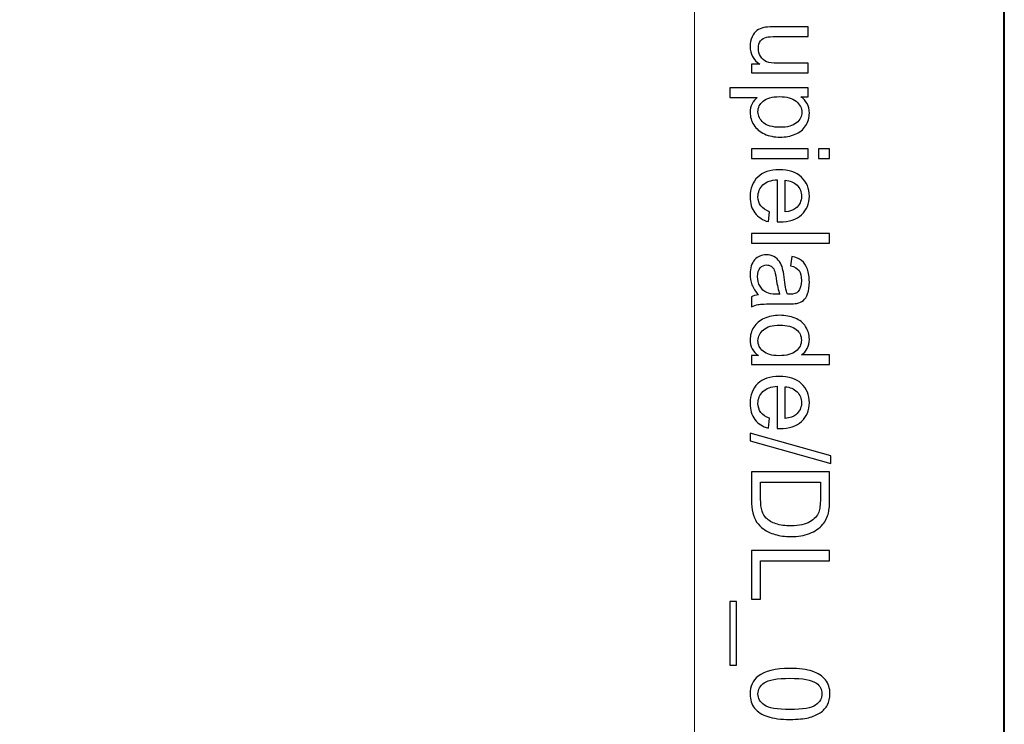
# Model space of a CAD drawing. Units: millimetres. Extents: x -148 to 148, y -105 to 105.
# Drawn here: x 126 to 148, y 43 to 58 of the extents above; entities that cross this region are included whole.
import ezdxf

# ---------------------------------------------------------------- set-up
doc = ezdxf.new("R2010")
doc.units = ezdxf.units.MM
doc.header["$MEASUREMENT"] = 0
doc.layers.add('Layer 1', color=7, linetype='Continuous')

msp = doc.modelspace()

# ---------------------------------------------------------------- linework, layer by layer
at = {"layer": 'Layer 1', "color": 7, "lineweight": 40}
msp.add_lwpolyline([(-148.5, -105), (148.5, -105), (148.5, 105), (-148.5, 105), (-148.5, -105)], close=True, dxfattribs=at)
at = {"layer": 'Layer 1', "color": 250, "lineweight": 15}
msp.add_open_spline([(141.5001, 85.0001), (141.5001, 85.0001), (141.5001, -98.0001), (141.5001, -98.0001), (141.5001, -98.0001), (141.5001, -98.0001), (-141.5001, -98.0001), (-141.5001, -98.0001), (-141.5001, -98.0001), (-141.5001, -98.0001), (-141.5001, 85.0001), (-141.5001, 85.0001), (-141.5001, 85.0001), (-141.5001, 85.0001), (141.5001, 85.0001), (141.5001, 85.0001)], degree=3, knots=[0, 0, 0, 0, 0.25, 0.25, 0.25, 0.25, 0.5, 0.5, 0.5, 0.5, 0.75, 0.75, 0.75, 0.75, 1, 1, 1, 1], dxfattribs=at)
at = {"layer": 'Layer 1', "color": 250}
for points, knots in [([(142.7861, 57.4574), (142.7861, 57.4574), (142.9742, 57.4574), (142.9742, 57.4574), (142.9742, 57.4574), (142.8293, 57.5574), (142.7573, 57.6929), (142.7573, 57.8641), (142.7573, 57.8641), (142.7573, 57.9394), (142.7717, 58.0102), (142.8005, 58.0756), (142.8005, 58.0756), (142.8293, 58.141), (142.8659, 58.1896), (142.9096, 58.2213), (142.9096, 58.2213), (142.9536, 58.2534), (143.0071, 58.2756), (143.0705, 58.2884), (143.0705, 58.2884), (143.1133, 58.297), (143.1808, 58.3016), (143.2734, 58.3016), (143.2734, 58.3016), (143.2734, 58.3016), (144.0665, 58.3016), (144.0665, 58.3016), (144.0665, 58.3016), (144.0665, 58.3016), (144.0665, 58.0847), (144.0665, 58.0847), (144.0665, 58.0847), (144.0665, 58.0847), (143.3565, 58.0847), (143.3565, 58.0847), (143.3565, 58.0847), (143.2429, 58.0847), (143.1668, 58.0801), (143.1273, 58.0715), (143.1273, 58.0715), (143.0701, 58.0575), (143.0256, 58.0287), (142.9927, 57.9847), (142.9927, 57.9847), (142.9602, 57.9402), (142.9441, 57.8855), (142.9441, 57.8204), (142.9441, 57.8204), (142.9441, 57.7554), (142.9606, 57.6945), (142.9939, 57.6373), (142.9939, 57.6373), (143.0273, 57.5801), (143.073, 57.5397), (143.1302, 57.5163), (143.1302, 57.5163), (143.1878, 57.4924), (143.2713, 57.4805), (143.3804, 57.4805), (143.3804, 57.4805), (143.3804, 57.4805), (144.0665, 57.4805), (144.0665, 57.4805), (144.0665, 57.4805), (144.0665, 57.4805), (144.0665, 57.2636), (144.0665, 57.2636), (144.0665, 57.2636), (144.0665, 57.2636), (142.7861, 57.2636), (142.7861, 57.2636), (142.7861, 57.2636), (142.7861, 57.2636), (142.7861, 57.4574), (142.7861, 57.4574)], [0, 0, 0, 0, 0.0526316, 0.0526316, 0.0526316, 0.0526316, 0.1052632, 0.1052632, 0.1052632, 0.1052632, 0.1578947, 0.1578947, 0.1578947, 0.1578947, 0.2105263, 0.2105263, 0.2105263, 0.2105263, 0.2631579, 0.2631579, 0.2631579, 0.2631579, 0.3157895, 0.3157895, 0.3157895, 0.3157895, 0.3684211, 0.3684211, 0.3684211, 0.3684211, 0.4210526, 0.4210526, 0.4210526, 0.4210526, 0.4736842, 0.4736842, 0.4736842, 0.4736842, 0.5263158, 0.5263158, 0.5263158, 0.5263158, 0.5789474, 0.5789474, 0.5789474, 0.5789474, 0.6315789, 0.6315789, 0.6315789, 0.6315789, 0.6842105, 0.6842105, 0.6842105, 0.6842105, 0.7368421, 0.7368421, 0.7368421, 0.7368421, 0.7894737, 0.7894737, 0.7894737, 0.7894737, 0.8421053, 0.8421053, 0.8421053, 0.8421053, 0.8947368, 0.8947368, 0.8947368, 0.8947368, 0.9473684, 0.9473684, 0.9473684, 0.9473684, 1, 1, 1, 1]), ([(142.2955, 56.9232), (142.2955, 56.9232), (144.0665, 56.9232), (144.0665, 56.9232), (144.0665, 56.9232), (144.0665, 56.9232), (144.0665, 56.7257), (144.0665, 56.7257), (144.0665, 56.7257), (144.0665, 56.7257), (143.9002, 56.7257), (143.9002, 56.7257), (143.9002, 56.7257), (143.9652, 56.6792), (144.0142, 56.6265), (144.0467, 56.5676), (144.0467, 56.5676), (144.0792, 56.5092), (144.0957, 56.438), (144.0957, 56.3544), (144.0957, 56.3544), (144.0957, 56.245), (144.0673, 56.1487), (144.0113, 56.0651), (144.0113, 56.0651), (143.9549, 55.9811), (143.8755, 55.9182), (143.773, 55.8758), (143.773, 55.8758), (143.6706, 55.833), (143.5582, 55.8116), (143.436, 55.8116), (143.436, 55.8116), (143.3051, 55.8116), (143.187, 55.835), (143.082, 55.8824), (143.082, 55.8824), (142.9771, 55.9293), (142.8968, 55.9976), (142.8408, 56.0873), (142.8408, 56.0873), (142.7853, 56.177), (142.7573, 56.2713), (142.7573, 56.3701), (142.7573, 56.3701), (142.7573, 56.4425), (142.7725, 56.5071), (142.803, 56.5647), (142.803, 56.5647), (142.8334, 56.6224), (142.8721, 56.6693), (142.9186, 56.7063), (142.9186, 56.7063), (142.9186, 56.7063), (142.2955, 56.7063), (142.2955, 56.7063), (142.2955, 56.7063), (142.2955, 56.7063), (142.2955, 56.9232), (142.2955, 56.9232)], [0, 0, 0, 0, 0.0666667, 0.0666667, 0.0666667, 0.0666667, 0.1333333, 0.1333333, 0.1333333, 0.1333333, 0.2, 0.2, 0.2, 0.2, 0.2666667, 0.2666667, 0.2666667, 0.2666667, 0.3333333, 0.3333333, 0.3333333, 0.3333333, 0.4, 0.4, 0.4, 0.4, 0.4666667, 0.4666667, 0.4666667, 0.4666667, 0.5333333, 0.5333333, 0.5333333, 0.5333333, 0.6, 0.6, 0.6, 0.6, 0.6666667, 0.6666667, 0.6666667, 0.6666667, 0.7333333, 0.7333333, 0.7333333, 0.7333333, 0.8, 0.8, 0.8, 0.8, 0.8666667, 0.8666667, 0.8666667, 0.8666667, 0.9333333, 0.9333333, 0.9333333, 0.9333333, 1, 1, 1, 1]), ([(143.4191, 56.7269), (143.2545, 56.7269), (143.1326, 56.6936), (143.0536, 56.6269), (143.0536, 56.6269), (142.975, 56.5602), (142.9355, 56.4791), (142.9355, 56.3845), (142.9355, 56.3845), (142.9355, 56.2882), (142.9762, 56.2054), (143.0581, 56.1367), (143.0581, 56.1367), (143.1396, 56.068), (143.266, 56.0334), (143.4372, 56.0334), (143.4372, 56.0334), (143.6006, 56.0334), (143.7224, 56.0672), (143.8039, 56.1342), (143.8039, 56.1342), (143.885, 56.2013), (143.9257, 56.2816), (143.9257, 56.3746), (143.9257, 56.3746), (143.9257, 56.4672), (143.8825, 56.5491), (143.7961, 56.6203), (143.7961, 56.6203), (143.7097, 56.6915), (143.5837, 56.7269), (143.4191, 56.7269)], [0, 0, 0, 0, 0.125, 0.125, 0.125, 0.125, 0.25, 0.25, 0.25, 0.25, 0.375, 0.375, 0.375, 0.375, 0.5, 0.5, 0.5, 0.5, 0.625, 0.625, 0.625, 0.625, 0.75, 0.75, 0.75, 0.75, 0.875, 0.875, 0.875, 0.875, 1, 1, 1, 1]), ([(142.7861, 55.549), (142.7861, 55.549), (144.0665, 55.549), (144.0665, 55.549), (144.0665, 55.549), (144.0665, 55.549), (144.0665, 55.3317), (144.0665, 55.3317), (144.0665, 55.3317), (144.0665, 55.3317), (142.7861, 55.3317), (142.7861, 55.3317), (142.7861, 55.3317), (142.7861, 55.3317), (142.7861, 55.549), (142.7861, 55.549)], [0, 0, 0, 0, 0.25, 0.25, 0.25, 0.25, 0.5, 0.5, 0.5, 0.5, 0.75, 0.75, 0.75, 0.75, 1, 1, 1, 1]), ([(144.304, 55.549), (144.304, 55.549), (144.5538, 55.549), (144.5538, 55.549), (144.5538, 55.549), (144.5538, 55.549), (144.5538, 55.3317), (144.5538, 55.3317), (144.5538, 55.3317), (144.5538, 55.3317), (144.304, 55.3317), (144.304, 55.3317), (144.304, 55.3317), (144.304, 55.3317), (144.304, 55.549), (144.304, 55.549)], [0, 0, 0, 0, 0.25, 0.25, 0.25, 0.25, 0.5, 0.5, 0.5, 0.5, 0.75, 0.75, 0.75, 0.75, 1, 1, 1, 1]), ([(143.1985, 54.125), (143.1985, 54.125), (143.1709, 53.9007), (143.1709, 53.9007), (143.1709, 53.9007), (143.0396, 53.9361), (142.938, 54.0015), (142.8655, 54.097), (142.8655, 54.097), (142.7935, 54.1929), (142.7573, 54.3151), (142.7573, 54.4637), (142.7573, 54.4637), (142.7573, 54.651), (142.8149, 54.7996), (142.9301, 54.909), (142.9301, 54.909), (143.0454, 55.0189), (143.2071, 55.0737), (143.4154, 55.0737), (143.4154, 55.0737), (143.631, 55.0737), (143.7981, 55.0185), (143.9171, 54.9074), (143.9171, 54.9074), (144.036, 54.7963), (144.0957, 54.6526), (144.0957, 54.4756), (144.0957, 54.4756), (144.0957, 54.3044), (144.0373, 54.1645), (143.9208, 54.0563), (143.9208, 54.0563), (143.8043, 53.9476), (143.6401, 53.8933), (143.429, 53.8933), (143.429, 53.8933), (143.4158, 53.8933), (143.3965, 53.8937), (143.3709, 53.8945), (143.3709, 53.8945), (143.3709, 53.8945), (143.3709, 54.8494), (143.3709, 54.8494), (143.3709, 54.8494), (143.2302, 54.8415), (143.1223, 54.8016), (143.0479, 54.73), (143.0479, 54.73), (142.973, 54.6584), (142.9355, 54.5695), (142.9355, 54.4625), (142.9355, 54.4625), (142.9355, 54.383), (142.9565, 54.3151), (142.9985, 54.2588), (142.9985, 54.2588), (143.04, 54.2024), (143.1067, 54.1579), (143.1985, 54.125)], [0, 0, 0, 0, 0.0666667, 0.0666667, 0.0666667, 0.0666667, 0.1333333, 0.1333333, 0.1333333, 0.1333333, 0.2, 0.2, 0.2, 0.2, 0.2666667, 0.2666667, 0.2666667, 0.2666667, 0.3333333, 0.3333333, 0.3333333, 0.3333333, 0.4, 0.4, 0.4, 0.4, 0.4666667, 0.4666667, 0.4666667, 0.4666667, 0.5333333, 0.5333333, 0.5333333, 0.5333333, 0.6, 0.6, 0.6, 0.6, 0.6666667, 0.6666667, 0.6666667, 0.6666667, 0.7333333, 0.7333333, 0.7333333, 0.7333333, 0.8, 0.8, 0.8, 0.8, 0.8666667, 0.8666667, 0.8666667, 0.8666667, 0.9333333, 0.9333333, 0.9333333, 0.9333333, 1, 1, 1, 1]), ([(143.5496, 54.8374), (143.5496, 54.8374), (143.5496, 54.1225), (143.5496, 54.1225), (143.5496, 54.1225), (143.657, 54.132), (143.7381, 54.1596), (143.7916, 54.2044), (143.7916, 54.2044), (143.8751, 54.2736), (143.9171, 54.3633), (143.9171, 54.4732), (143.9171, 54.4732), (143.9171, 54.5728), (143.8837, 54.6567), (143.8171, 54.7246), (143.8171, 54.7246), (143.7504, 54.7926), (143.6611, 54.83), (143.5496, 54.8374)], [0, 0, 0, 0, 0.2, 0.2, 0.2, 0.2, 0.4, 0.4, 0.4, 0.4, 0.6, 0.6, 0.6, 0.6, 0.8, 0.8, 0.8, 0.8, 1, 1, 1, 1]), ([(142.7861, 53.6328), (142.7861, 53.6328), (144.5538, 53.6328), (144.5538, 53.6328), (144.5538, 53.6328), (144.5538, 53.6328), (144.5538, 53.4159), (144.5538, 53.4159), (144.5538, 53.4159), (144.5538, 53.4159), (142.7861, 53.4159), (142.7861, 53.4159), (142.7861, 53.4159), (142.7861, 53.4159), (142.7861, 53.6328), (142.7861, 53.6328)], [0, 0, 0, 0, 0.25, 0.25, 0.25, 0.25, 0.5, 0.5, 0.5, 0.5, 0.75, 0.75, 0.75, 0.75, 1, 1, 1, 1]), ([(142.9441, 52.2437), (142.8758, 52.3244), (142.8277, 52.4018), (142.7993, 52.4759), (142.7993, 52.4759), (142.7713, 52.5504), (142.7573, 52.6302), (142.7573, 52.7154), (142.7573, 52.7154), (142.7573, 52.8562), (142.7915, 52.964), (142.8602, 53.0397), (142.8602, 53.0397), (142.9289, 53.115), (143.017, 53.1529), (143.1236, 53.1529), (143.1236, 53.1529), (143.1866, 53.1529), (143.2438, 53.1389), (143.2956, 53.1101), (143.2956, 53.1101), (143.3475, 53.0817), (143.389, 53.0442), (143.4203, 52.9981), (143.4203, 52.9981), (143.4516, 52.9516), (143.4755, 52.8998), (143.4915, 52.8417), (143.4915, 52.8417), (143.5026, 52.7994), (143.5137, 52.7351), (143.524, 52.6491), (143.524, 52.6491), (143.545, 52.4738), (143.5697, 52.3446), (143.5989, 52.2618), (143.5989, 52.2618), (143.6286, 52.261), (143.6475, 52.2606), (143.6553, 52.2606), (143.6553, 52.2606), (143.7438, 52.2606), (143.8064, 52.2812), (143.8422, 52.3223), (143.8422, 52.3223), (143.8916, 52.3775), (143.9159, 52.4602), (143.9159, 52.5693), (143.9159, 52.5693), (143.9159, 52.6714), (143.8982, 52.7467), (143.8623, 52.7957), (143.8623, 52.7957), (143.8265, 52.8442), (143.7632, 52.88), (143.6722, 52.9035), (143.6722, 52.9035), (143.6722, 52.9035), (143.7014, 53.1154), (143.7014, 53.1154), (143.7014, 53.1154), (143.792, 53.0965), (143.8656, 53.0644), (143.9212, 53.0204), (143.9212, 53.0204), (143.9772, 52.9763), (144.0204, 52.9121), (144.0504, 52.8286), (144.0504, 52.8286), (144.0805, 52.745), (144.0957, 52.6483), (144.0957, 52.538), (144.0957, 52.538), (144.0957, 52.4285), (144.0825, 52.34), (144.057, 52.2717), (144.057, 52.2717), (144.0311, 52.2034), (143.999, 52.1532), (143.9599, 52.1207), (143.9599, 52.1207), (143.9208, 52.0886), (143.8718, 52.0664), (143.8121, 52.0532), (143.8121, 52.0532), (143.7751, 52.0462), (143.7084, 52.0425), (143.6121, 52.0425), (143.6121, 52.0425), (143.6121, 52.0425), (143.3228, 52.0425), (143.3228, 52.0425), (143.3228, 52.0425), (143.1207, 52.0425), (142.9931, 52.038), (142.94, 52.0285), (142.94, 52.0285), (142.8865, 52.0194), (142.8351, 52.0009), (142.7861, 51.9738), (142.7861, 51.9738), (142.7861, 51.9738), (142.7861, 52.2005), (142.7861, 52.2005), (142.7861, 52.2005), (142.831, 52.2227), (142.8836, 52.2376), (142.9441, 52.2437)], [0, 0, 0, 0, 0.037037, 0.037037, 0.037037, 0.037037, 0.0740741, 0.0740741, 0.0740741, 0.0740741, 0.1111111, 0.1111111, 0.1111111, 0.1111111, 0.1481481, 0.1481481, 0.1481481, 0.1481481, 0.1851852, 0.1851852, 0.1851852, 0.1851852, 0.2222222, 0.2222222, 0.2222222, 0.2222222, 0.2592593, 0.2592593, 0.2592593, 0.2592593, 0.2962963, 0.2962963, 0.2962963, 0.2962963, 0.3333333, 0.3333333, 0.3333333, 0.3333333, 0.3703704, 0.3703704, 0.3703704, 0.3703704, 0.4074074, 0.4074074, 0.4074074, 0.4074074, 0.4444444, 0.4444444, 0.4444444, 0.4444444, 0.4814815, 0.4814815, 0.4814815, 0.4814815, 0.5185185, 0.5185185, 0.5185185, 0.5185185, 0.5555556, 0.5555556, 0.5555556, 0.5555556, 0.5925926, 0.5925926, 0.5925926, 0.5925926, 0.6296296, 0.6296296, 0.6296296, 0.6296296, 0.6666667, 0.6666667, 0.6666667, 0.6666667, 0.7037037, 0.7037037, 0.7037037, 0.7037037, 0.7407407, 0.7407407, 0.7407407, 0.7407407, 0.7777778, 0.7777778, 0.7777778, 0.7777778, 0.8148148, 0.8148148, 0.8148148, 0.8148148, 0.8518519, 0.8518519, 0.8518519, 0.8518519, 0.8888889, 0.8888889, 0.8888889, 0.8888889, 0.9259259, 0.9259259, 0.9259259, 0.9259259, 0.962963, 0.962963, 0.962963, 0.962963, 1, 1, 1, 1]), ([(143.429, 52.2618), (143.3965, 52.3409), (143.3693, 52.459), (143.3467, 52.6162), (143.3467, 52.6162), (143.3339, 52.7055), (143.3195, 52.7689), (143.3034, 52.8055), (143.3034, 52.8055), (143.2874, 52.8426), (143.2639, 52.8714), (143.2326, 52.8911), (143.2326, 52.8911), (143.2018, 52.9113), (143.1676, 52.9216), (143.1298, 52.9216), (143.1298, 52.9216), (143.0717, 52.9216), (143.0236, 52.8994), (142.9849, 52.8557), (142.9849, 52.8557), (142.9466, 52.8121), (142.9273, 52.7479), (142.9273, 52.6635), (142.9273, 52.6635), (142.9273, 52.58), (142.9454, 52.5055), (142.982, 52.4405), (142.982, 52.4405), (143.0186, 52.3754), (143.0688, 52.3273), (143.1322, 52.2968), (143.1322, 52.2968), (143.1812, 52.2734), (143.2536, 52.2618), (143.3491, 52.2618), (143.3491, 52.2618), (143.3491, 52.2618), (143.429, 52.2618), (143.429, 52.2618)], [0, 0, 0, 0, 0.1, 0.1, 0.1, 0.1, 0.2, 0.2, 0.2, 0.2, 0.3, 0.3, 0.3, 0.3, 0.4, 0.4, 0.4, 0.4, 0.5, 0.5, 0.5, 0.5, 0.6, 0.6, 0.6, 0.6, 0.7, 0.7, 0.7, 0.7, 0.8, 0.8, 0.8, 0.8, 0.9, 0.9, 0.9, 0.9, 1, 1, 1, 1]), ([(142.7861, 50.8753), (142.7861, 50.8753), (142.9478, 50.8753), (142.9478, 50.8753), (142.9478, 50.8753), (142.8207, 50.9564), (142.7573, 51.0757), (142.7573, 51.2333), (142.7573, 51.2333), (142.7573, 51.3354), (142.7853, 51.4292), (142.8417, 51.5149), (142.8417, 51.5149), (142.8976, 51.6005), (142.9762, 51.6667), (143.0775, 51.7141), (143.0775, 51.7141), (143.1783, 51.761), (143.294, 51.7844), (143.4253, 51.7844), (143.4253, 51.7844), (143.5528, 51.7844), (143.6689, 51.763), (143.773, 51.7206), (143.773, 51.7206), (143.8772, 51.6778), (143.957, 51.614), (144.0122, 51.5288), (144.0122, 51.5288), (144.0677, 51.4437), (144.0957, 51.3482), (144.0957, 51.2428), (144.0957, 51.2428), (144.0957, 51.1658), (144.0792, 51.0971), (144.0467, 51.037), (144.0467, 51.037), (144.0142, 50.9765), (143.9718, 50.9275), (143.9196, 50.8897), (143.9196, 50.8897), (143.9196, 50.8897), (144.5538, 50.8897), (144.5538, 50.8897), (144.5538, 50.8897), (144.5538, 50.8897), (144.5538, 50.674), (144.5538, 50.674), (144.5538, 50.674), (144.5538, 50.674), (142.7861, 50.674), (142.7861, 50.674), (142.7861, 50.674), (142.7861, 50.674), (142.7861, 50.8753), (142.7861, 50.8753)], [0, 0, 0, 0, 0.0714286, 0.0714286, 0.0714286, 0.0714286, 0.1428571, 0.1428571, 0.1428571, 0.1428571, 0.2142857, 0.2142857, 0.2142857, 0.2142857, 0.2857143, 0.2857143, 0.2857143, 0.2857143, 0.3571429, 0.3571429, 0.3571429, 0.3571429, 0.4285714, 0.4285714, 0.4285714, 0.4285714, 0.5, 0.5, 0.5, 0.5, 0.5714286, 0.5714286, 0.5714286, 0.5714286, 0.6428571, 0.6428571, 0.6428571, 0.6428571, 0.7142857, 0.7142857, 0.7142857, 0.7142857, 0.7857143, 0.7857143, 0.7857143, 0.7857143, 0.8571429, 0.8571429, 0.8571429, 0.8571429, 0.9285714, 0.9285714, 0.9285714, 0.9285714, 1, 1, 1, 1]), ([(143.4253, 51.5614), (143.261, 51.5614), (143.1384, 51.5268), (143.0573, 51.4576), (143.0573, 51.4576), (142.9762, 51.3885), (142.9355, 51.307), (142.9355, 51.2128), (142.9355, 51.2128), (142.9355, 51.1181), (142.9746, 51.0374), (143.052, 50.9712), (143.052, 50.9712), (143.1293, 50.9049), (143.2479, 50.8716), (143.4072, 50.8716), (143.4072, 50.8716), (143.5825, 50.8716), (143.7109, 50.9053), (143.7928, 50.9728), (143.7928, 50.9728), (143.8751, 51.0403), (143.9159, 51.1235), (143.9159, 51.2226), (143.9159, 51.2226), (143.9159, 51.3189), (143.8763, 51.3996), (143.7977, 51.4642), (143.7977, 51.4642), (143.7191, 51.5288), (143.5948, 51.5614), (143.4253, 51.5614)], [0, 0, 0, 0, 0.125, 0.125, 0.125, 0.125, 0.25, 0.25, 0.25, 0.25, 0.375, 0.375, 0.375, 0.375, 0.5, 0.5, 0.5, 0.5, 0.625, 0.625, 0.625, 0.625, 0.75, 0.75, 0.75, 0.75, 0.875, 0.875, 0.875, 0.875, 1, 1, 1, 1]), ([(143.1985, 49.4562), (143.1985, 49.4562), (143.1709, 49.2319), (143.1709, 49.2319), (143.1709, 49.2319), (143.0396, 49.2673), (142.938, 49.3327), (142.8655, 49.4282), (142.8655, 49.4282), (142.7935, 49.5241), (142.7573, 49.6463), (142.7573, 49.7949), (142.7573, 49.7949), (142.7573, 49.9822), (142.8149, 50.1308), (142.9301, 50.2402), (142.9301, 50.2402), (143.0454, 50.3501), (143.2071, 50.4049), (143.4154, 50.4049), (143.4154, 50.4049), (143.631, 50.4049), (143.7981, 50.3497), (143.9171, 50.2386), (143.9171, 50.2386), (144.036, 50.1275), (144.0957, 49.9838), (144.0957, 49.8068), (144.0957, 49.8068), (144.0957, 49.6356), (144.0373, 49.4957), (143.9208, 49.3875), (143.9208, 49.3875), (143.8043, 49.2788), (143.6401, 49.2245), (143.429, 49.2245), (143.429, 49.2245), (143.4158, 49.2245), (143.3965, 49.2249), (143.3709, 49.2257), (143.3709, 49.2257), (143.3709, 49.2257), (143.3709, 50.1806), (143.3709, 50.1806), (143.3709, 50.1806), (143.2302, 50.1727), (143.1223, 50.1328), (143.0479, 50.0612), (143.0479, 50.0612), (142.973, 49.9896), (142.9355, 49.9007), (142.9355, 49.7937), (142.9355, 49.7937), (142.9355, 49.7142), (142.9565, 49.6463), (142.9985, 49.59), (142.9985, 49.59), (143.04, 49.5336), (143.1067, 49.4891), (143.1985, 49.4562)], [0, 0, 0, 0, 0.0666667, 0.0666667, 0.0666667, 0.0666667, 0.1333333, 0.1333333, 0.1333333, 0.1333333, 0.2, 0.2, 0.2, 0.2, 0.2666667, 0.2666667, 0.2666667, 0.2666667, 0.3333333, 0.3333333, 0.3333333, 0.3333333, 0.4, 0.4, 0.4, 0.4, 0.4666667, 0.4666667, 0.4666667, 0.4666667, 0.5333333, 0.5333333, 0.5333333, 0.5333333, 0.6, 0.6, 0.6, 0.6, 0.6666667, 0.6666667, 0.6666667, 0.6666667, 0.7333333, 0.7333333, 0.7333333, 0.7333333, 0.8, 0.8, 0.8, 0.8, 0.8666667, 0.8666667, 0.8666667, 0.8666667, 0.9333333, 0.9333333, 0.9333333, 0.9333333, 1, 1, 1, 1]), ([(143.5496, 50.1686), (143.5496, 50.1686), (143.5496, 49.4537), (143.5496, 49.4537), (143.5496, 49.4537), (143.657, 49.4632), (143.7381, 49.4908), (143.7916, 49.5356), (143.7916, 49.5356), (143.8751, 49.6048), (143.9171, 49.6945), (143.9171, 49.8044), (143.9171, 49.8044), (143.9171, 49.904), (143.8837, 49.9879), (143.8171, 50.0558), (143.8171, 50.0558), (143.7504, 50.1238), (143.6611, 50.1612), (143.5496, 50.1686)], [0, 0, 0, 0, 0.2, 0.2, 0.2, 0.2, 0.4, 0.4, 0.4, 0.4, 0.6, 0.6, 0.6, 0.6, 0.8, 0.8, 0.8, 0.8, 1, 1, 1, 1]), ([(142.7561, 49.122), (142.7561, 49.122), (144.5838, 48.6096), (144.5838, 48.6096), (144.5838, 48.6096), (144.5838, 48.6096), (144.5838, 48.4359), (144.5838, 48.4359), (144.5838, 48.4359), (144.5838, 48.4359), (142.7561, 48.9471), (142.7561, 48.9471), (142.7561, 48.9471), (142.7561, 48.9471), (142.7561, 49.122), (142.7561, 49.122)], [0, 0, 0, 0, 0.25, 0.25, 0.25, 0.25, 0.5, 0.5, 0.5, 0.5, 0.75, 0.75, 0.75, 0.75, 1, 1, 1, 1]), ([(142.7861, 48.2453), (142.7861, 48.2453), (144.5538, 48.2453), (144.5538, 48.2453), (144.5538, 48.2453), (144.5538, 48.2453), (144.5538, 47.6366), (144.5538, 47.6366), (144.5538, 47.6366), (144.5538, 47.4992), (144.5451, 47.3942), (144.5283, 47.3218), (144.5283, 47.3218), (144.5052, 47.2205), (144.4628, 47.1341), (144.4019, 47.0625), (144.4019, 47.0625), (144.3229, 46.9695), (144.2225, 46.8995), (144.0998, 46.8534), (144.0998, 46.8534), (143.9772, 46.8069), (143.8372, 46.7839), (143.6796, 46.7839), (143.6796, 46.7839), (143.5454, 46.7839), (143.4265, 46.7995), (143.3228, 46.8312), (143.3228, 46.8312), (143.2191, 46.8625), (143.1331, 46.9024), (143.0651, 46.9518), (143.0651, 46.9518), (142.9972, 47.0008), (142.9437, 47.0543), (142.905, 47.1127), (142.905, 47.1127), (142.8659, 47.1707), (142.8363, 47.2411), (142.8161, 47.3234), (142.8161, 47.3234), (142.796, 47.4062), (142.7861, 47.5008), (142.7861, 47.6074), (142.7861, 47.6074), (142.7861, 47.6074), (142.7861, 48.2453), (142.7861, 48.2453)], [0, 0, 0, 0, 0.0833333, 0.0833333, 0.0833333, 0.0833333, 0.1666667, 0.1666667, 0.1666667, 0.1666667, 0.25, 0.25, 0.25, 0.25, 0.3333333, 0.3333333, 0.3333333, 0.3333333, 0.4166667, 0.4166667, 0.4166667, 0.4166667, 0.5, 0.5, 0.5, 0.5, 0.5833333, 0.5833333, 0.5833333, 0.5833333, 0.6666667, 0.6666667, 0.6666667, 0.6666667, 0.75, 0.75, 0.75, 0.75, 0.8333333, 0.8333333, 0.8333333, 0.8333333, 0.9166667, 0.9166667, 0.9166667, 0.9166667, 1, 1, 1, 1]), ([(142.9948, 48.0116), (142.9948, 48.0116), (142.9948, 47.6342), (142.9948, 47.6342), (142.9948, 47.6342), (142.9948, 47.5177), (143.0055, 47.4259), (143.0273, 47.3597), (143.0273, 47.3597), (143.0491, 47.2934), (143.0795, 47.2407), (143.1191, 47.2012), (143.1191, 47.2012), (143.1742, 47.1456), (143.2491, 47.1024), (143.3425, 47.0716), (143.3425, 47.0716), (143.4364, 47.0407), (143.5496, 47.025), (143.6833, 47.025), (143.6833, 47.025), (143.8681, 47.025), (144.0101, 47.0555), (144.1093, 47.116), (144.1093, 47.116), (144.2089, 47.1769), (144.2751, 47.2506), (144.3089, 47.3374), (144.3089, 47.3374), (144.3332, 47.4), (144.3451, 47.5012), (144.3451, 47.6399), (144.3451, 47.6399), (144.3451, 47.6399), (144.3451, 48.0116), (144.3451, 48.0116), (144.3451, 48.0116), (144.3451, 48.0116), (142.9948, 48.0116), (142.9948, 48.0116)], [0, 0, 0, 0, 0.1, 0.1, 0.1, 0.1, 0.2, 0.2, 0.2, 0.2, 0.3, 0.3, 0.3, 0.3, 0.4, 0.4, 0.4, 0.4, 0.5, 0.5, 0.5, 0.5, 0.6, 0.6, 0.6, 0.6, 0.7, 0.7, 0.7, 0.7, 0.8, 0.8, 0.8, 0.8, 0.9, 0.9, 0.9, 0.9, 1, 1, 1, 1]), ([(142.7861, 46.4719), (142.7861, 46.4719), (144.5538, 46.4719), (144.5538, 46.4719), (144.5538, 46.4719), (144.5538, 46.4719), (144.5538, 46.2377), (144.5538, 46.2377), (144.5538, 46.2377), (144.5538, 46.2377), (142.9948, 46.2377), (142.9948, 46.2377), (142.9948, 46.2377), (142.9948, 46.2377), (142.9948, 45.3673), (142.9948, 45.3673), (142.9948, 45.3673), (142.9948, 45.3673), (142.7861, 45.3673), (142.7861, 45.3673), (142.7861, 45.3673), (142.7861, 45.3673), (142.7861, 46.4719), (142.7861, 46.4719)], [0, 0, 0, 0, 0.1666667, 0.1666667, 0.1666667, 0.1666667, 0.3333333, 0.3333333, 0.3333333, 0.3333333, 0.5, 0.5, 0.5, 0.5, 0.6666667, 0.6666667, 0.6666667, 0.6666667, 0.8333333, 0.8333333, 0.8333333, 0.8333333, 1, 1, 1, 1]), ([(142.2955, 45.3167), (142.2955, 45.3167), (142.4519, 45.3167), (142.4519, 45.3167), (142.4519, 45.3167), (142.4519, 45.3167), (142.4519, 43.8782), (142.4519, 43.8782), (142.4519, 43.8782), (142.4519, 43.8782), (142.2955, 43.8782), (142.2955, 43.8782), (142.2955, 43.8782), (142.2955, 43.8782), (142.2955, 45.3167), (142.2955, 45.3167)], [0, 0, 0, 0, 0.25, 0.25, 0.25, 0.25, 0.5, 0.5, 0.5, 0.5, 0.75, 0.75, 0.75, 0.75, 1, 1, 1, 1]), ([(143.6578, 43.8033), (143.8669, 43.8033), (144.0352, 43.7819), (144.1624, 43.7387), (144.1624, 43.7387), (144.29, 43.6959), (144.3883, 43.6317), (144.4575, 43.5469), (144.4575, 43.5469), (144.5266, 43.4621), (144.5612, 43.3555), (144.5612, 43.2271), (144.5612, 43.2271), (144.5612, 43.1321), (144.5418, 43.0489), (144.5036, 42.9773), (144.5036, 42.9773), (144.4657, 42.9057), (144.4106, 42.8468), (144.3385, 42.7999), (144.3385, 42.7999), (144.2665, 42.7534), (144.1788, 42.7168), (144.0755, 42.6904), (144.0755, 42.6904), (143.9722, 42.6637), (143.8331, 42.6505), (143.6578, 42.6505), (143.6578, 42.6505), (143.4504, 42.6505), (143.2833, 42.6719), (143.1557, 42.7143), (143.1557, 42.7143), (143.0281, 42.7571), (142.9297, 42.8209), (142.8602, 42.9057), (142.8602, 42.9057), (142.7906, 42.9905), (142.7561, 43.0975), (142.7561, 43.2271), (142.7561, 43.2271), (142.7561, 43.3975), (142.817, 43.5313), (142.9392, 43.6284), (142.9392, 43.6284), (143.0861, 43.7449), (143.3261, 43.8033), (143.6578, 43.8033)], [0, 0, 0, 0, 0.0833333, 0.0833333, 0.0833333, 0.0833333, 0.1666667, 0.1666667, 0.1666667, 0.1666667, 0.25, 0.25, 0.25, 0.25, 0.3333333, 0.3333333, 0.3333333, 0.3333333, 0.4166667, 0.4166667, 0.4166667, 0.4166667, 0.5, 0.5, 0.5, 0.5, 0.5833333, 0.5833333, 0.5833333, 0.5833333, 0.6666667, 0.6666667, 0.6666667, 0.6666667, 0.75, 0.75, 0.75, 0.75, 0.8333333, 0.8333333, 0.8333333, 0.8333333, 0.9166667, 0.9166667, 0.9166667, 0.9166667, 1, 1, 1, 1]), ([(143.6578, 43.5803), (143.3676, 43.5803), (143.1746, 43.5461), (143.0783, 43.4782), (143.0783, 43.4782), (142.9824, 43.4103), (142.9343, 43.3267), (142.9343, 43.2271), (142.9343, 43.2271), (142.9343, 43.1271), (142.9828, 43.0436), (143.0791, 42.9757), (143.0791, 42.9757), (143.1754, 42.9078), (143.3685, 42.8736), (143.6578, 42.8736), (143.6578, 42.8736), (143.9488, 42.8736), (144.1422, 42.9078), (144.2377, 42.9757), (144.2377, 42.9757), (144.3336, 43.0436), (144.3813, 43.1279), (144.3813, 43.2292), (144.3813, 43.2292), (144.3813, 43.3292), (144.3389, 43.4086), (144.2546, 43.4683), (144.2546, 43.4683), (144.1472, 43.5428), (143.948, 43.5803), (143.6578, 43.5803)], [0, 0, 0, 0, 0.125, 0.125, 0.125, 0.125, 0.25, 0.25, 0.25, 0.25, 0.375, 0.375, 0.375, 0.375, 0.5, 0.5, 0.5, 0.5, 0.625, 0.625, 0.625, 0.625, 0.75, 0.75, 0.75, 0.75, 0.875, 0.875, 0.875, 0.875, 1, 1, 1, 1])]:
    msp.add_open_spline(points, degree=3, knots=knots, dxfattribs=at)

doc.saveas('drawing.dxf')
